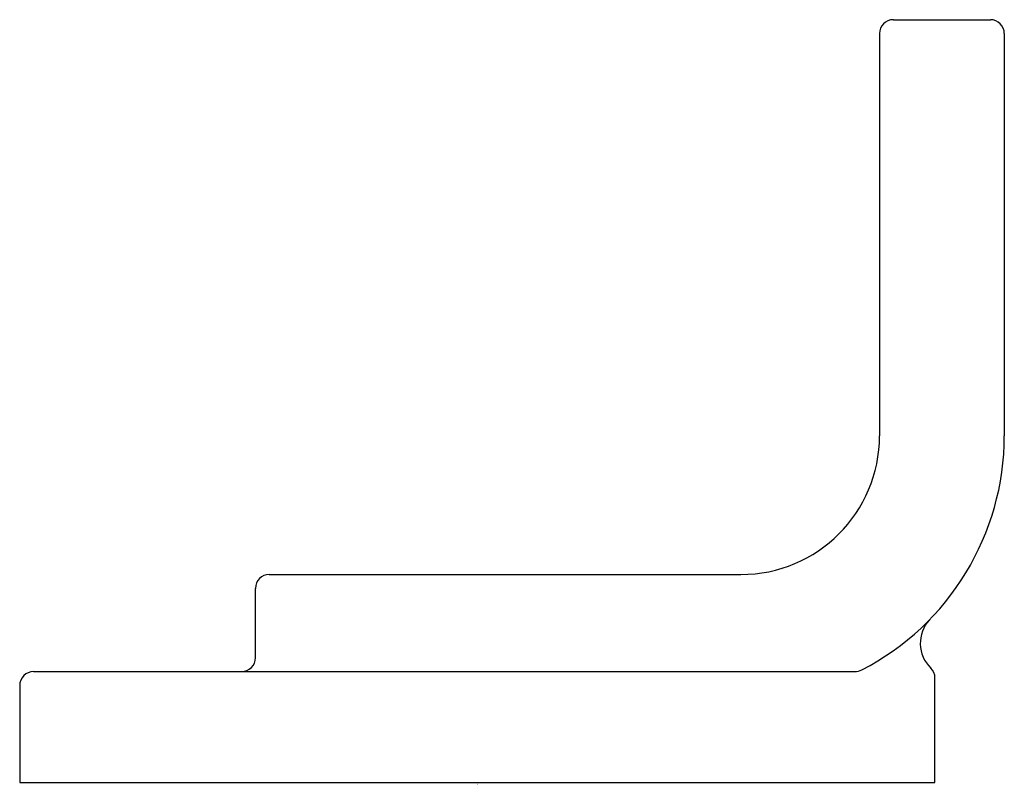
# Model space of a CAD drawing. Units: inches. Extents: x 3352.82 to 3355.62, y 191.23 to 193.4.
import ezdxf

# ---------------------------------------------------------------- set-up
doc = ezdxf.new("R2010")
doc.units = ezdxf.units.IN
doc.header["$LTSCALE"] = 0.64311
doc.header["$MEASUREMENT"] = 0
doc.layers.get('0').update_dxf_attribs({"color": 255, "linetype": 'CONTINUOUS'})
doc.layers.get('Defpoints').update_dxf_attribs({"linetype": 'CONTINUOUS'})
doc.styles.get("Standard").update_dxf_attribs({"font": 'txt', "width": 0.8})

msp = doc.modelspace()

# ---------------------------------------------------------------- linework, layer by layer
for p, q in [((3355.3042, 193.3954), (3355.5797, 193.3954)), ((3355.2648, 193.356), (3355.2648, 192.2143)), ((3355.6191, 193.356), (3355.6191, 192.2143)), ((3353.5325, 191.8206), (3354.8711, 191.8206)), ((3353.4931, 191.5844), (3353.4931, 191.7812)), ((3352.8632, 191.545), (3355.1945, 191.545)), ((3352.8238, 191.5056), (3352.8238, 191.23)), ((3355.4222, 191.23), (3355.4222, 191.5272)), ((3352.8238, 191.23), (3355.4222, 191.23))]:
    msp.add_line(p, q)
for centre, radius, start, end in [((3355.3042, 193.356), 0.0394, 90, 180), ((3355.5797, 193.356), 0.0394, 0, 90), ((3354.8711, 192.2143), 0.3937, 270, 0), ((3354.8711, 192.2143), 0.748, 297.3632, 0), ((3353.5325, 191.7812), 0.0394, 90, 180), ((3355.4791, 191.6254), 0.0985, 137.3434, 225.9576), ((3353.4537, 191.5844), 0.0394, 270, 0), ((3352.8632, 191.5056), 0.0394, 90, 180), ((3355.1945, 191.5893), 0.0443, 270, 297.3632), ((3355.3842, 191.5272), 0.038, 0, 45.9576)]:
    msp.add_arc(centre, radius, start, end)

# ---------------------------------------------------------------- texts
at = {"layer": 'Defpoints'}
for tag, p, s in [('TRADENAME', (3354.12, 191.2268), 'GUISE'), ('MODELNUMBER', (3354.12, 191.2284), 'P34223-LV'), ('PRODUCT', (3354.12, 191.2251), 'BATH FAUCET HANDLE')]:
    msp.add_attdef(tag, p, s, height=0.001, dxfattribs=at)

doc.saveas('drawing.dxf')
